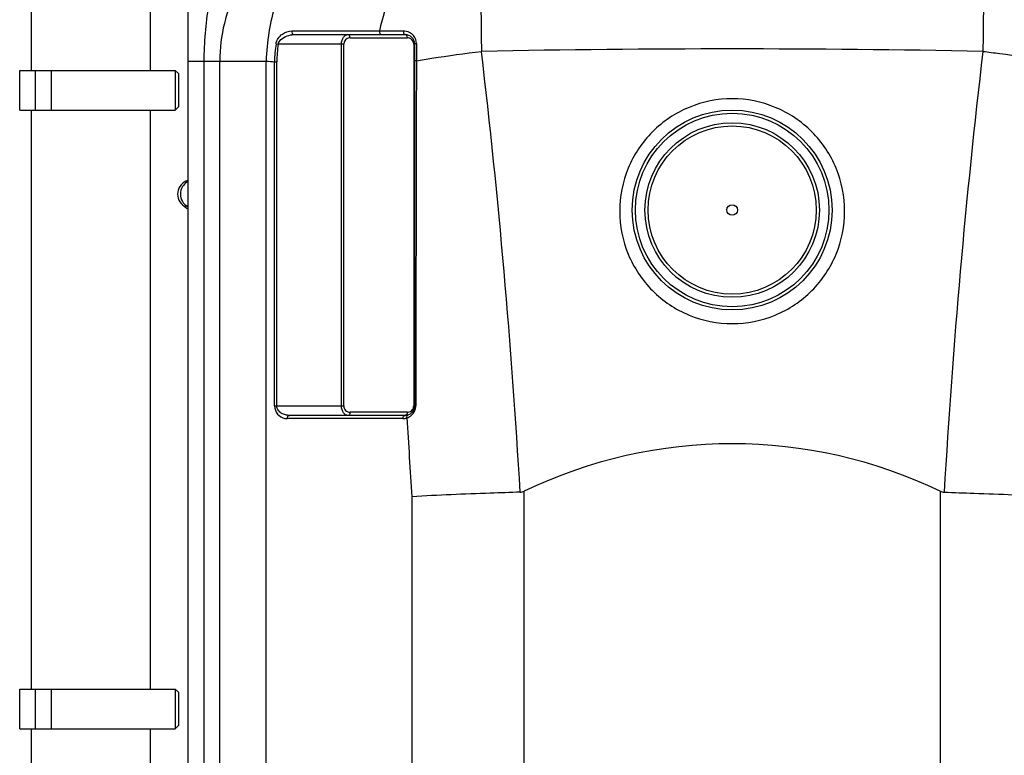
# Model space of a CAD drawing. Units: millimetres. Extents: x -1410 to 3306, y -398 to 3050.
# Drawn here: x 2351 to 2972, y 2136 to 2600 of the extents above; entities that cross this region are included whole.
import ezdxf

# ---------------------------------------------------------------- set-up
doc = ezdxf.new("R2010")
doc.units = ezdxf.units.MM
doc.header["$LTSCALE"] = 46.255
doc.layers.get('0').update_dxf_attribs({"linetype": 'CONTINUOUS'})
doc.layers.add('02___PRT_ALL_AXES', color=7, linetype='CONTINUOUS')
doc.layers.add('BEZUGSACHSEN', color=7, linetype='CONTINUOUS')

msp = doc.modelspace()

# ---------------------------------------------------------------- linework, layer by layer
at = {"color": 7, "linetype": 'Continuous'}
for p, q in [((2457.327, 2606.916), (2457.327, 1606.849)), ((2524.185, 2590.532), (2594.216, 2590.532)), ((2600.216, 2584.532), (2600.216, 2356.532)), ((2351.327, 2543.032), (2351.327, 2568.032)), ((2351.327, 2568.032), (2449.327, 2568.032)), ((2361.393, 2543.032), (2361.393, 2568.032)), ((2371.327, 2543.032), (2371.327, 2568.032)), ((2449.327, 2568.032), (2449.327, 2543.032)), ((2451.327, 2566.032), (2449.327, 2568.032)), ((2451.327, 2566.032), (2451.327, 2545.032)), ((2449.327, 2543.032), (2451.327, 2545.032)), ((2351.327, 2543.032), (2449.327, 2543.032)), ((2594.216, 2350.532), (2521.363, 2350.532)), ((2351.327, 2153.032), (2351.327, 2178.032)), ((2351.327, 2178.032), (2449.327, 2178.032)), ((2361.393, 2153.032), (2361.393, 2178.032)), ((2371.327, 2153.032), (2371.327, 2178.032)), ((2449.327, 2178.032), (2449.327, 2153.032)), ((2451.327, 2176.032), (2449.327, 2178.032)), ((2451.327, 2176.032), (2451.327, 2155.032)), ((2449.327, 2153.032), (2451.327, 2155.032)), ((2351.327, 2153.032), (2449.327, 2153.032))]:
    msp.add_line(p, q, dxfattribs=at)
at = {"color": 9, "linetype": 'Continuous'}
for p, q in [((2522.813, 2592.933), (2524.181, 2592.935)), ((2558.128, 2592.986), (2559.727, 2592.989)), ((2559.547, 2588.532), (2595.63, 2588.532)), ((2559.727, 2592.989), (2578.057, 2593.019)), ((2578.057, 2593.019), (2581.537, 2593.021)), ((2581.537, 2593.021), (2589.095, 2593.018)), ((2589.095, 2593.018), (2593.168, 2593.019)), ((2512.852, 2584.758), (2514.25, 2584.532)), ((2555.547, 2584.532), (2514.25, 2584.532)), ((2554.133, 2356.532), (2554.133, 2584.532)), ((2555.547, 2356.532), (2555.547, 2584.532)), ((2599.63, 2584.532), (2599.63, 2356.532)), ((2599.63, 2584.532), (2600.216, 2584.532)), ((2601.331, 2584.856), (2601.331, 2582.159)), ((2601.331, 2582.159), (2601.331, 2576.732)), ((2601.331, 2576.732), (2601.331, 2574.006)), ((2457.327, 2573.837), (2506.616, 2573.837)), ((2467.389, 2573.837), (2467.389, 1606.849)), ((2477.431, 1884.047), (2477.431, 2573.837)), ((2506.624, 1880.557), (2506.616, 2573.837)), ((2511.949, 2356.532), (2511.949, 2573.482)), ((2511.949, 2573.482), (2513.363, 2573.482)), ((2513.363, 2356.532), (2513.363, 2573.482)), ((2511.949, 2356.532), (2555.547, 2356.532)), ((2595.63, 2352.532), (2559.547, 2352.532)), ((2599.63, 2356.532), (2600.216, 2356.532)), ((2592.802, 2348.532), (2519.949, 2348.532)), ((2669.316, 1824.729), (2669.316, 2302.782)), ((2931.339, 2302.782), (2931.339, 1824.729)), ((2598.605, 1761.769), (2598.605, 2299.295))]:
    msp.add_line(p, q, dxfattribs=at)
at = {"color": 7, "linetype": 'Continuous'}
msp.add_lwpolyline([(2454.963, 2482.458), (2455.771, 2481.887), (2456.898, 2480.854)], dxfattribs=at)
for radius in [63, 55]:
    msp.add_circle((2800.327, 2479.983), radius, dxfattribs=at)
at = {"color": 9, "linetype": 'Continuous'}
for radius in [61, 53]:
    msp.add_circle((2800.327, 2479.983), radius, dxfattribs=at)
for centre, radius, start, end in [((2577.327, 2573.837), 99.896, 152.406254, 180), ((2559.547, 2584.532), 4, 97.011415, 180.000617), ((2559.547, 2584.53), 4.002, 89.998844, 97.006645), ((2595.625, 2584.504), 4.028, 70.6369, 89.931857), ((2595.63, 2584.532), 4, 11.660615, 70.568208), ((2593.168, 2584.856), 8.163, 0.000116, 38.410061), ((2583.509, 2573.423), 71.56, 170.88635, 179.953088), ((2582.793, 2573.471), 69.43, 170.833292, 179.99153), ((2595.601, 2584.529), 4.029, 0.041907, 11.618363), ((2800.327, -5603.265), 8184.794, 88.8938462, 91.1061538), ((-1980.586, 2034.11), 4655.026, 3.300564, 6.734552), ((7593.257, 2033.055), 4667.084, 173.269885, 176.694999), ((2461.518, 2489.955), 8.962, 118.043437, 122.605169), ((2461.546, 2490.008), 8.979, 211.229442, 223.800177), ((2461.508, 2489.963), 8.921, 223.761075, 234.425593), ((2461.329, 2489.725), 8.623, 234.470619, 236.50843), ((2451.12, 2474.287), 9.886, 50.939682, 56.534204), ((2519.949, 2356.532), 8, 180.000044, 259.63695), ((2559.547, 2356.532), 4, 179.999865, 270.000517), ((2595.63, 2356.534), 4.002, 269.998844, 277.006645), ((2595.63, 2356.532), 4, 277.012211, 320.148168), ((2595.63, 2356.532), 4.001, 320.150119, 351.420944), ((2592.923, 2356.608), 8.006, 318.055568, 338.797585), ((2595.624, 2356.533), 4.006, 351.43089, 355.828428), ((2595.637, 2356.532), 3.993, 355.817599, 359.996798), ((2592.988, 2356.574), 7.933, 338.857009, 354.707586), ((2593.036, 2356.564), 7.885, 354.744073, 359.884738), ((2519.95, 2356.549), 8.017, 259.648401, 269.989688), ((2592.802, 2356.538), 8.006, 269.9982, 275.05935), ((2592.795, 2356.561), 8.029, 275.093333, 289.180813), ((2592.734, 2356.823), 8.297, 288.984831, 293.778157), ((-1984.144, 2031.67), 4590.557, 3.342187, 3.963549), ((2592.786, 2356.726), 8.187, 293.7164, 318.080285)]:
    msp.add_arc(centre, radius, start, end, dxfattribs=at)
at = {"color": 7, "linetype": 'Continuous'}
for centre, radius, start, end in [((2594.216, 2584.532), 6, 0, 90), ((2459.74, 2489.982), 8.913, 105.828598, 237.586071), ((2594.216, 2356.532), 6, 270, 360), ((2800.327, 2030.532), 302.133, 64.302318, 115.697682)]:
    msp.add_arc(centre, radius, start, end, dxfattribs=at)
at = {"color": 9, "linetype": 'Continuous'}
for points, knots in [([(2574.085, 2673.304), (2569.664, 2672.728), (2560.718, 2670.341), (2548.211, 2663.506), (2536.764, 2653.645), (2523.065, 2636.529), (2510.837, 2609.707), (2507.018, 2586.023), (2506.616, 2573.837)], [0, 0, 0, 0, 0.1032873, 0.2119177, 0.3276214, 0.4510218, 0.7175047, 1, 1, 1, 1]), ([(2628.828, 2664.032), (2622.717, 2661.418), (2610.805, 2653.761), (2596.179, 2637.344), (2584.777, 2616.663), (2579.852, 2601.134), (2578.057, 2593.019)], [0, 0, 0, 0, 0.220846, 0.4623753, 0.7238515, 1, 1, 1, 1]), ([(2642.624, 2661.122), (2642.379, 2656.695), (2642.114, 2645.964), (2641.84, 2618.924), (2642.064, 2596.313), (2642.321, 2580.004)], [0, 0, 0, 0, 0.1639551, 0.3968267, 1, 1, 1, 1]), ([(2958.02, 2661.119), (2958.265, 2656.691), (2958.55, 2645.961), (2958.806, 2618.921), (2958.591, 2596.312), (2958.333, 2580.004)], [0, 0, 0, 0, 0.1639763, 0.3968487, 1, 1, 1, 1]), ([(2512.852, 2584.758), (2513.243, 2587.197), (2516.215, 2591.314), (2520.746, 2592.93), (2522.813, 2592.933)], [0, 0, 0, 0, 0.5443743, 1, 1, 1, 1]), ([(2514.25, 2584.532), (2514.484, 2585.622), (2516.087, 2587.962), (2519.76, 2589.963), (2522.746, 2590.532), (2524.185, 2590.532)], [0, 0, 0, 0, 0.2722639, 0.6487603, 1, 1, 1, 1]), ([(2522.813, 2592.933), (2522.733, 2592.375), (2522.824, 2591.312), (2523.748, 2590.532), (2524.185, 2590.532)], [0, 0, 0, 0, 0.5632875, 1, 1, 1, 1]), ([(2554.133, 2584.532), (2554.133, 2585.37), (2554.348, 2586.939), (2555.254, 2588.912), (2556.56, 2590.211), (2557.642, 2590.532), (2558.133, 2590.532)], [0, 0, 0, 0, 0.3189427, 0.5927723, 0.8131879, 1, 1, 1, 1]), ([(2559.547, 2588.532), (2559.547, 2589.023), (2559.36, 2589.937), (2558.519, 2590.532), (2558.133, 2590.532)], [0, 0, 0, 0, 0.5597866, 1, 1, 1, 1]), ([(2578.057, 2593.019), (2577.957, 2592.449), (2578.024, 2591.357), (2578.961, 2590.532), (2579.408, 2590.532)], [0, 0, 0, 0, 0.5641308, 1, 1, 1, 1]), ([(2593.168, 2593.019), (2593.127, 2592.722), (2593.093, 2591.856), (2593.58, 2590.532), (2594.216, 2590.532)], [0, 0, 0, 0, 0.3203384, 1, 1, 1, 1]), ([(2595.63, 2588.532), (2595.63, 2589.023), (2595.444, 2589.937), (2594.602, 2590.532), (2594.216, 2590.532)], [0, 0, 0, 0, 0.5597868, 1, 1, 1, 1]), ([(2601.331, 2584.856), (2601.057, 2584.832), (2600.749, 2584.782), (2600.216, 2584.651), (2600.216, 2584.532)], [0, 0, 0, 0, 0.6980117, 1, 1, 1, 1]), ([(2601.331, 2574.006), (2604.583, 2574.576), (2618.205, 2576.853), (2631.889, 2578.748), (2642.321, 2580.004)], [0, 0, 0, 0, 0.2391149, 1, 1, 1, 1]), ([(2958.333, 2580.004), (2961.871, 2579.578), (2975.571, 2577.841), (2989.231, 2575.775), (2999.323, 2574.006)], [0, 0, 0, 0, 0.2580214, 1, 1, 1, 1]), ([(2601.331, 2574.006), (2601.178, 2574.001), (2600.914, 2573.988), (2600.543, 2573.973), (2600.368, 2573.934), (2600.216, 2573.927), (2600.216, 2573.899)], [0, 0, 0, 0, 0.4074866, 0.7243525, 0.9256832, 1, 1, 1, 1]), ([(2601.331, 2574.006), (2601.289, 2555.897), (2601.127, 2483.411), (2600.999, 2410.926), (2600.921, 2356.548)], [0, 0, 0, 0, 0.2498241, 1, 1, 1, 1]), ([(2800.327, 2550.125), (2791.088, 2550.124), (2772.419, 2546.42), (2748.855, 2530.615), (2733.113, 2507.015), (2727.607, 2479.22), (2733.13, 2451.433), (2748.876, 2427.848), (2772.434, 2412.06), (2791.094, 2408.36), (2800.327, 2408.359)], [0, 0, 0, 0, 0.1252673, 0.2503873, 0.3753118, 0.5000964, 0.6248686, 0.7497464, 0.8748029, 1, 1, 1, 1]), ([(2800.327, 2408.359), (2809.56, 2408.359), (2828.219, 2412.06), (2851.777, 2427.848), (2867.524, 2451.432), (2873.047, 2479.22), (2867.541, 2507.015), (2851.8, 2530.615), (2828.236, 2546.421), (2809.566, 2550.123), (2800.327, 2550.125)], [0, 0, 0, 0, 0.1251934, 0.2502496, 0.3751272, 0.4999002, 0.6246857, 0.7496106, 0.8747308, 1, 1, 1, 1]), ([(2453.941, 2494.731), (2453.08, 2493.354), (2452.109, 2490.056), (2453.027, 2486.742), (2453.868, 2485.353)], [0, 0, 0, 0, 0.4999586, 1, 1, 1, 1]), ([(2454.963, 2482.458), (2454.94, 2482.472), (2455.197, 2482.481), (2455.35, 2482.501), (2455.947, 2482.516), (2456.33, 2482.528), (2456.571, 2482.534)], [0, 0, 0, 0, 0.0504782, 0.2337933, 0.5504227, 1, 1, 1, 1]), ([(2521.363, 2350.532), (2520.512, 2350.532), (2518.781, 2350.737), (2516.293, 2351.722), (2514.088, 2353.562), (2513.363, 2355.521), (2513.363, 2356.532)], [0, 0, 0, 0, 0.2329475, 0.4712025, 0.7233629, 1, 1, 1, 1]), ([(2558.133, 2350.532), (2557.642, 2350.532), (2556.561, 2350.854), (2555.255, 2352.151), (2554.347, 2354.124), (2554.134, 2355.693), (2554.133, 2356.532)], [0, 0, 0, 0, 0.1867411, 0.4070649, 0.6807649, 1, 1, 1, 1]), ([(2559.547, 2352.532), (2559.547, 2352.041), (2559.36, 2351.127), (2558.519, 2350.532), (2558.133, 2350.532)], [0, 0, 0, 0, 0.5597865, 1, 1, 1, 1]), ([(2595.63, 2352.532), (2595.63, 2352.317), (2595.554, 2351.578), (2595.085, 2350.792), (2594.582, 2350.601)], [0, 0, 0, 0, 0.2854028, 1, 1, 1, 1]), ([(2600.921, 2356.548), (2600.822, 2356.548), (2600.655, 2356.541), (2600.416, 2356.553), (2600.315, 2356.521), (2600.216, 2356.548), (2600.216, 2356.532)], [0, 0, 0, 0, 0.4213249, 0.7376164, 0.933344, 1, 1, 1, 1]), ([(2519.949, 2348.532), (2519.949, 2349.023), (2520.136, 2349.937), (2520.977, 2350.532), (2521.363, 2350.532)], [0, 0, 0, 0, 0.5597866, 1, 1, 1, 1]), ([(2592.802, 2348.532), (2592.802, 2349.023), (2592.988, 2349.937), (2593.83, 2350.532), (2594.216, 2350.532)], [0, 0, 0, 0, 0.5597866, 1, 1, 1, 1]), ([(2595.434, 2348.978), (2595.403, 2349.153), (2595.35, 2349.76), (2595.571, 2350.452), (2595.92, 2350.719)], [0, 0, 0, 0, 0.2882118, 1, 1, 1, 1])]:
    msp.add_open_spline(points, degree=3, knots=knots, dxfattribs=at)
for points in [[(2470.341, 2608.877), (2468.438, 2597.311), (2467.389, 2585.558), (2467.389, 2573.837)], [(2524.181, 2592.935), (2535.497, 2592.951), (2546.812, 2592.968), (2558.128, 2592.986)], [(2593.168, 2593.019), (2594.411, 2593.019), (2595.686, 2592.72), (2596.799, 2592.167)], [(2596.799, 2592.167), (2597.861, 2591.639), (2598.827, 2590.857), (2599.564, 2589.928)], [(2506.616, 2573.837), (2508.394, 2573.72), (2510.172, 2573.602), (2511.949, 2573.482)], [(2456.689, 2497.505), (2455.592, 2496.804), (2454.631, 2495.834), (2453.941, 2494.731)], [(2594.582, 2350.601), (2594.466, 2350.557), (2594.34, 2350.532), (2594.216, 2350.532)], [(2595.92, 2350.719), (2596.001, 2350.782), (2596.093, 2350.833), (2596.19, 2350.866)]]:
    msp.add_open_spline(points, degree=3, dxfattribs=at)
at = {"color": 7, "linetype": 'Continuous'}
for points in [[(2666.719, 2302.118), (2660.446, 2301.933), (2637.734, 2301.193), (2615.026, 2300.252), (2598.605, 2299.295)], [(2933.936, 2302.118), (2940.208, 2301.933), (2962.921, 2301.193), (2985.628, 2300.252), (3002.049, 2299.295)]]:
    msp.add_open_spline(points, degree=3, knots=[0, 0, 0, 0, 0.2761606, 1, 1, 1, 1], dxfattribs=at)
for points in [[(2666.719, 2302.118), (2667.612, 2302.145), (2668.511, 2302.395), (2669.316, 2302.782)], [(2931.339, 2302.782), (2932.144, 2302.395), (2933.042, 2302.145), (2933.936, 2302.118)]]:
    msp.add_open_spline(points, degree=3, dxfattribs=at)
at = {"layer": '02___PRT_ALL_AXES', "color": 7, "linetype": 'Continuous'}
msp.add_circle((2800.327, 2479.983), 3.329, dxfattribs=at)
at = {"layer": 'BEZUGSACHSEN', "color": 7, "linetype": 'Continuous'}
for p, q in [((2358.827, 2568.032), (2358.827, 2673.983)), ((2433.827, 2568.032), (2433.827, 2673.983)), ((2358.827, 2178.032), (2358.827, 2543.032)), ((2433.827, 2178.032), (2433.827, 2543.032)), ((2358.827, 1594.983), (2358.827, 2153.032)), ((2433.827, 1594.983), (2433.827, 2153.032))]:
    msp.add_line(p, q, dxfattribs=at)

doc.saveas('drawing.dxf')
